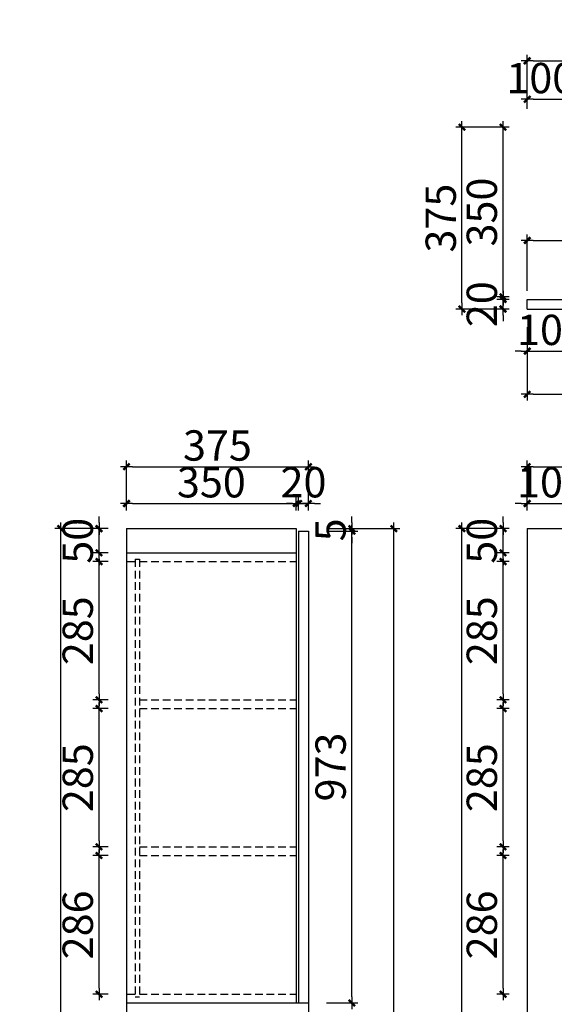
# Model space of a CAD drawing. Units: millimetres. Extents: x -267947 to -262439, y -489133 to -485443.
# Drawn here: x -267947 to -266845, y -487473 to -485443 of the extents above; entities that cross this region are included whole.
import ezdxf

# ---------------------------------------------------------------- set-up
doc = ezdxf.new("R2010")
doc.units = ezdxf.units.MM
doc.header["$LTSCALE"] = 1000
doc.linetypes.add('HIDDEN2', pattern=[4.7625, 3.175, -1.5875])
doc.layers.add('YQ_DIM', color=242, linetype='Continuous')
doc.styles.add('宋体', font='txt', dxfattribs={"width": 0.8})
doc.dimstyles.new('yq25', dxfattribs={"dimscale": 25, "dimtxt": 2.5, "dimasz": 0.5, "dimexe": 0.5, "dimexo": 1.5, "dimgap": 0.5, "dimtad": 1, "dimdec": 0, "dimdsep": 46, "dimtxsty": '宋体', "dimblk": 'YQTICK', "dimcen": 0, "dimclrd": 256, "dimclre": 256, "dimclrt": 7, "dimadec": 1, "dimazin": 2, "dimtfac": 1, "dimtdec": 0, "dimtix": 1, "dimtmove": 2, "dimatfit": 2, "dimfxl": 1, "dimtolj": 1, "dimtzin": 0, "dimarcsym": 0})

# ---------------------------------------------------------------- blocks, each defined once
blk = doc.blocks.new('YQTICK')
blk.add_line((-1, 0), (1, 0))
at = {"const_width": 0.4}
blk.add_lwpolyline([(0.53, 0.53), (-0.53, -0.53)], dxfattribs=at)
blk = doc.blocks.new('*D2')
at = {"layer": 'Defpoints', "color": 0, "transparency": 16777216}
for p in [(-266900.6, -486039.9), (-266800.6, -486039.9), (-266800.6, -486126.6)]:
    blk.add_point(p, dxfattribs=at)
at = {"layer": 'YQ_DIM', "lineweight": -2, "transparency": 16777216}
for p, q in [((-266900.6, -486077.4), (-266900.6, -486139.1)), ((-266800.6, -486077.4), (-266800.6, -486139.1)), ((-266913.1, -486126.6), (-266925.6, -486126.6)), ((-266900.6, -486126.6), (-266800.6, -486126.6)), ((-266788.1, -486126.6), (-266775.6, -486126.6))]:
    blk.add_line(p, q, dxfattribs=at)
at = {"layer": 'YQ_DIM', "lineweight": -2, "transparency": 16777216, "xscale": 12.5, "yscale": 12.5, "zscale": 12.5}
blk.add_blockref('YQTICK', (-266900.6, -486126.6), dxfattribs=at)
at = {"layer": 'YQ_DIM', "lineweight": -2, "transparency": 16777216, "xscale": 12.5, "yscale": 12.5, "zscale": 12.5, "rotation": 180}
blk.add_blockref('YQTICK', (-266800.6, -486126.6), dxfattribs=at)
at = {"layer": 'YQ_DIM', "color": 7, "transparency": 16777216, "insert": (-266850.6, -486082.8), "char_height": 62.5, "attachment_point": 5, "style": '宋体'}
blk.add_mtext('\\A1;100', dxfattribs=at)
blk = doc.blocks.new('*D8')
at = {"layer": 'Defpoints', "color": 0, "transparency": 16777216}
for p in [(-266900.6, -486039.9), (-264980.6, -486039.9), (-264980.6, -486215.7)]:
    blk.add_point(p, dxfattribs=at)
at = {"layer": 'YQ_DIM', "lineweight": -2, "transparency": 16777216}
for p, q in [((-266900.6, -486077.4), (-266900.6, -486228.2)), ((-264980.6, -486077.4), (-264980.6, -486228.2)), ((-266888.1, -486215.7), (-264993.1, -486215.7))]:
    blk.add_line(p, q, dxfattribs=at)
at = {"layer": 'YQ_DIM', "lineweight": -2, "transparency": 16777216, "xscale": 12.5, "yscale": 12.5, "zscale": 12.5, "rotation": 180}
blk.add_blockref('YQTICK', (-266900.6, -486215.7), dxfattribs=at)
at = {"layer": 'YQ_DIM', "lineweight": -2, "transparency": 16777216, "xscale": 12.5, "yscale": 12.5, "zscale": 12.5}
blk.add_blockref('YQTICK', (-264980.6, -486215.7), dxfattribs=at)
at = {"layer": 'YQ_DIM', "color": 7, "transparency": 16777216, "insert": (-265940.6, -486171.9), "char_height": 62.5, "attachment_point": 5, "style": '宋体'}
blk.add_mtext('\\A1;1920', dxfattribs=at)
blk = doc.blocks.new('*D9')
at = {"layer": 'Defpoints', "color": 0, "transparency": 16777216}
for p in [(-266800.6, -485607.4), (-266900.6, -485664.9), (-266800.6, -485664.9)]:
    blk.add_point(p, dxfattribs=at)
at = {"layer": 'YQ_DIM', "lineweight": -2, "transparency": 16777216}
for p, q in [((-266900.6, -485627.4), (-266900.6, -485594.9)), ((-266800.6, -485627.4), (-266800.6, -485594.9)), ((-266888.1, -485607.4), (-266813.1, -485607.4))]:
    blk.add_line(p, q, dxfattribs=at)
at = {"layer": 'YQ_DIM', "lineweight": -2, "transparency": 16777216, "xscale": 12.5, "yscale": 12.5, "zscale": 12.5, "rotation": 180}
blk.add_blockref('YQTICK', (-266900.6, -485607.4), dxfattribs=at)
at = {"layer": 'YQ_DIM', "lineweight": -2, "transparency": 16777216, "xscale": 12.5, "yscale": 12.5, "zscale": 12.5}
blk.add_blockref('YQTICK', (-266800.6, -485607.4), dxfattribs=at)
at = {"layer": 'YQ_DIM', "color": 7, "transparency": 16777216, "insert": (-266872.6, -485563.7), "char_height": 62.5, "attachment_point": 5, "style": '宋体'}
blk.add_mtext('\\A1;100', dxfattribs=at)
blk = doc.blocks.new('*D14')
at = {"layer": 'Defpoints', "color": 0, "transparency": 16777216}
for p in [(-264980.6, -485528.1), (-266900.6, -485664.9), (-264980.6, -485664.9)]:
    blk.add_point(p, dxfattribs=at)
at = {"layer": 'YQ_DIM', "lineweight": -2, "transparency": 16777216}
for p, q in [((-266900.6, -485627.4), (-266900.6, -485515.6)), ((-264980.6, -485627.4), (-264980.6, -485515.6)), ((-266888.1, -485528.1), (-264993.1, -485528.1))]:
    blk.add_line(p, q, dxfattribs=at)
at = {"layer": 'YQ_DIM', "lineweight": -2, "transparency": 16777216, "xscale": 12.5, "yscale": 12.5, "zscale": 12.5, "rotation": 180}
blk.add_blockref('YQTICK', (-266900.6, -485528.1), dxfattribs=at)
at = {"layer": 'YQ_DIM', "lineweight": -2, "transparency": 16777216, "xscale": 12.5, "yscale": 12.5, "zscale": 12.5}
blk.add_blockref('YQTICK', (-264980.6, -485528.1), dxfattribs=at)
at = {"layer": 'YQ_DIM', "color": 7, "transparency": 16777216, "insert": (-265940.6, -485484.3), "char_height": 62.5, "attachment_point": 5, "style": '宋体'}
blk.add_mtext('\\A1;1920', dxfattribs=at)
blk = doc.blocks.new('*D15')
at = {"layer": 'Defpoints', "color": 0, "transparency": 16777216}
for p in [(-266950.5, -486019.9), (-266900.6, -486019.9), (-266900.6, -486039.9)]:
    blk.add_point(p, dxfattribs=at)
at = {"layer": 'YQ_DIM', "lineweight": -2, "transparency": 16777216}
for p, q in [((-266950.5, -486007.4), (-266950.5, -485994.9)), ((-266938.1, -486019.9), (-266963, -486019.9)), ((-266950.5, -486039.9), (-266950.5, -486019.9)), ((-266938.1, -486039.9), (-266963, -486039.9)), ((-266950.5, -486052.4), (-266950.5, -486064.9))]:
    blk.add_line(p, q, dxfattribs=at)
at = {"layer": 'YQ_DIM', "lineweight": -2, "transparency": 16777216, "xscale": 12.5, "yscale": 12.5, "zscale": 12.5}
for p, rotation in [((-266950.5, -486019.9), 270), ((-266950.5, -486039.9), 90)]:
    blk.add_blockref('YQTICK', p, dxfattribs=dict(at, rotation=rotation))
at = {"layer": 'YQ_DIM', "color": 7, "transparency": 16777216, "insert": (-266994.2, -486029.9), "char_height": 62.5, "attachment_point": 5, "rotation": 90, "style": '宋体'}
blk.add_mtext('\\A1;20', dxfattribs=at)
blk = doc.blocks.new('*D16')
at = {"layer": 'Defpoints', "color": 0, "transparency": 16777216}
for p in [(-266950.5, -485664.9), (-266900.6, -485664.9), (-266900.6, -486014.9)]:
    blk.add_point(p, dxfattribs=at)
at = {"layer": 'YQ_DIM', "lineweight": -2, "transparency": 16777216}
for p, q in [((-266938.1, -485664.9), (-266963, -485664.9)), ((-266950.5, -486002.4), (-266950.5, -485677.4)), ((-266938.1, -486014.9), (-266963, -486014.9))]:
    blk.add_line(p, q, dxfattribs=at)
at = {"layer": 'YQ_DIM', "lineweight": -2, "transparency": 16777216, "xscale": 12.5, "yscale": 12.5, "zscale": 12.5}
for p, rotation in [((-266950.5, -485664.9), 90), ((-266950.5, -486014.9), 270)]:
    blk.add_blockref('YQTICK', p, dxfattribs=dict(at, rotation=rotation))
at = {"layer": 'YQ_DIM', "color": 7, "transparency": 16777216, "insert": (-266994.2, -485839.9), "char_height": 62.5, "attachment_point": 5, "rotation": 90, "style": '宋体'}
blk.add_mtext('\\A1;350', dxfattribs=at)
blk = doc.blocks.new('*D17')
at = {"layer": 'Defpoints', "color": 0, "transparency": 16777216}
for p in [(-267035.2, -485664.9), (-266900.6, -485664.9), (-266900.6, -486039.9)]:
    blk.add_point(p, dxfattribs=at)
at = {"layer": 'YQ_DIM', "lineweight": -2, "transparency": 16777216}
for p, q in [((-266938.1, -485664.9), (-267047.7, -485664.9)), ((-267035.2, -486027.4), (-267035.2, -485677.4)), ((-266938.1, -486039.9), (-267047.7, -486039.9))]:
    blk.add_line(p, q, dxfattribs=at)
at = {"layer": 'YQ_DIM', "lineweight": -2, "transparency": 16777216, "xscale": 12.5, "yscale": 12.5, "zscale": 12.5}
for p, rotation in [((-267035.2, -485664.9), 90), ((-267035.2, -486039.9), 270)]:
    blk.add_blockref('YQTICK', p, dxfattribs=dict(at, rotation=rotation))
at = {"layer": 'YQ_DIM', "color": 7, "transparency": 16777216, "insert": (-267078.9, -485852.4), "char_height": 62.5, "attachment_point": 5, "rotation": 90, "style": '宋体'}
blk.add_mtext('\\A1;375', dxfattribs=at)
blk = doc.blocks.new('*D29')
at = {"layer": 'Defpoints', "color": 0, "transparency": 16777216}
for p in [(-266800.6, -486440.7), (-266900.6, -486492.6), (-266800.6, -486492.6)]:
    blk.add_point(p, dxfattribs=at)
at = {"layer": 'YQ_DIM', "lineweight": -2, "transparency": 16777216}
for p, q in [((-266900.6, -486455.1), (-266900.6, -486428.2)), ((-266800.6, -486455.1), (-266800.6, -486428.2)), ((-266913.1, -486440.7), (-266925.6, -486440.7)), ((-266900.6, -486440.7), (-266800.6, -486440.7)), ((-266788.1, -486440.7), (-266775.6, -486440.7))]:
    blk.add_line(p, q, dxfattribs=at)
at = {"layer": 'YQ_DIM', "lineweight": -2, "transparency": 16777216, "xscale": 12.5, "yscale": 12.5, "zscale": 12.5}
blk.add_blockref('YQTICK', (-266900.6, -486440.7), dxfattribs=at)
at = {"layer": 'YQ_DIM', "lineweight": -2, "transparency": 16777216, "xscale": 12.5, "yscale": 12.5, "zscale": 12.5, "rotation": 180}
blk.add_blockref('YQTICK', (-266800.6, -486440.7), dxfattribs=at)
at = {"layer": 'YQ_DIM', "color": 7, "transparency": 16777216, "insert": (-266850.6, -486397), "char_height": 62.5, "attachment_point": 5, "style": '宋体'}
blk.add_mtext('\\A1;100', dxfattribs=at)
blk = doc.blocks.new('*D34')
at = {"layer": 'Defpoints', "color": 0, "transparency": 16777216}
for p in [(-264980.6, -486364.9), (-266900.6, -486492.6), (-264980.6, -486492.6)]:
    blk.add_point(p, dxfattribs=at)
at = {"layer": 'YQ_DIM', "lineweight": -2, "transparency": 16777216}
for p, q in [((-266900.6, -486455.1), (-266900.6, -486352.4)), ((-266888.1, -486364.9), (-264993.1, -486364.9)), ((-264980.6, -486455.1), (-264980.6, -486352.4))]:
    blk.add_line(p, q, dxfattribs=at)
at = {"layer": 'YQ_DIM', "lineweight": -2, "transparency": 16777216, "xscale": 12.5, "yscale": 12.5, "zscale": 12.5, "rotation": 180}
blk.add_blockref('YQTICK', (-266900.6, -486364.9), dxfattribs=at)
at = {"layer": 'YQ_DIM', "lineweight": -2, "transparency": 16777216, "xscale": 12.5, "yscale": 12.5, "zscale": 12.5}
blk.add_blockref('YQTICK', (-264980.6, -486364.9), dxfattribs=at)
at = {"layer": 'YQ_DIM', "color": 7, "transparency": 16777216, "insert": (-265940.6, -486321.2), "char_height": 62.5, "attachment_point": 5, "style": '宋体'}
blk.add_mtext('\\A1;1920', dxfattribs=at)
blk = doc.blocks.new('*D40')
at = {"layer": 'Defpoints', "color": 0, "transparency": 16777216}
for p in [(-266950.5, -487166.6), (-266900.6, -487166.6), (-266900.6, -487452.6)]:
    blk.add_point(p, dxfattribs=at)
at = {"layer": 'YQ_DIM', "lineweight": -2, "transparency": 16777216}
for p, q in [((-266938.1, -487166.6), (-266963, -487166.6)), ((-266950.5, -487440.1), (-266950.5, -487179.1)), ((-266938.1, -487452.6), (-266963, -487452.6))]:
    blk.add_line(p, q, dxfattribs=at)
at = {"layer": 'YQ_DIM', "lineweight": -2, "transparency": 16777216, "xscale": 12.5, "yscale": 12.5, "zscale": 12.5}
for p, rotation in [((-266950.5, -487166.6), 90), ((-266950.5, -487452.6), 270)]:
    blk.add_blockref('YQTICK', p, dxfattribs=dict(at, rotation=rotation))
at = {"layer": 'YQ_DIM', "color": 7, "transparency": 16777216, "insert": (-266994.2, -487309.6), "char_height": 62.5, "attachment_point": 5, "rotation": 90, "style": '宋体'}
blk.add_mtext('\\A1;286', dxfattribs=at)
blk = doc.blocks.new('*D41')
at = {"layer": 'Defpoints', "color": 0, "transparency": 16777216}
for p in [(-266950.5, -486863.6), (-266900.6, -486863.6), (-266900.6, -487148.6)]:
    blk.add_point(p, dxfattribs=at)
at = {"layer": 'YQ_DIM', "lineweight": -2, "transparency": 16777216}
for p, q in [((-266938.1, -486863.6), (-266963, -486863.6)), ((-266950.5, -487136.1), (-266950.5, -486876.1)), ((-266938.1, -487148.6), (-266963, -487148.6))]:
    blk.add_line(p, q, dxfattribs=at)
at = {"layer": 'YQ_DIM', "lineweight": -2, "transparency": 16777216, "xscale": 12.5, "yscale": 12.5, "zscale": 12.5}
for p, rotation in [((-266950.5, -486863.6), 90), ((-266950.5, -487148.6), 270)]:
    blk.add_blockref('YQTICK', p, dxfattribs=dict(at, rotation=rotation))
at = {"layer": 'YQ_DIM', "color": 7, "transparency": 16777216, "insert": (-266994.2, -487006.1), "char_height": 62.5, "attachment_point": 5, "rotation": 90, "style": '宋体'}
blk.add_mtext('\\A1;285', dxfattribs=at)
blk = doc.blocks.new('*D42')
at = {"layer": 'Defpoints', "color": 0, "transparency": 16777216}
for p in [(-266950.5, -486560.6), (-266900.6, -486560.6), (-266900.6, -486845.6)]:
    blk.add_point(p, dxfattribs=at)
at = {"layer": 'YQ_DIM', "lineweight": -2, "transparency": 16777216}
for p, q in [((-266938.1, -486560.6), (-266963, -486560.6)), ((-266950.5, -486833.1), (-266950.5, -486573.1)), ((-266938.1, -486845.6), (-266963, -486845.6))]:
    blk.add_line(p, q, dxfattribs=at)
at = {"layer": 'YQ_DIM', "lineweight": -2, "transparency": 16777216, "xscale": 12.5, "yscale": 12.5, "zscale": 12.5}
for p, rotation in [((-266950.5, -486560.6), 90), ((-266950.5, -486845.6), 270)]:
    blk.add_blockref('YQTICK', p, dxfattribs=dict(at, rotation=rotation))
at = {"layer": 'YQ_DIM', "color": 7, "transparency": 16777216, "insert": (-266994.2, -486703.1), "char_height": 62.5, "attachment_point": 5, "rotation": 90, "style": '宋体'}
blk.add_mtext('\\A1;285', dxfattribs=at)
blk = doc.blocks.new('*D43')
at = {"layer": 'Defpoints', "color": 0, "transparency": 16777216}
for p in [(-266950.5, -486492.6), (-266900.6, -486492.6), (-266900.6, -486542.6)]:
    blk.add_point(p, dxfattribs=at)
at = {"layer": 'YQ_DIM', "lineweight": -2, "transparency": 16777216}
for p, q in [((-266950.5, -486480.1), (-266950.5, -486467.6)), ((-266938.1, -486492.6), (-266963, -486492.6)), ((-266950.5, -486542.6), (-266950.5, -486492.6)), ((-266938.1, -486542.6), (-266963, -486542.6)), ((-266950.5, -486555.1), (-266950.5, -486567.6))]:
    blk.add_line(p, q, dxfattribs=at)
at = {"layer": 'YQ_DIM', "lineweight": -2, "transparency": 16777216, "xscale": 12.5, "yscale": 12.5, "zscale": 12.5}
for p, rotation in [((-266950.5, -486492.6), 270), ((-266950.5, -486542.6), 90)]:
    blk.add_blockref('YQTICK', p, dxfattribs=dict(at, rotation=rotation))
at = {"layer": 'YQ_DIM', "color": 7, "transparency": 16777216, "insert": (-266994.2, -486517.6), "char_height": 62.5, "attachment_point": 5, "rotation": 90, "style": '宋体'}
blk.add_mtext('\\A1;50', dxfattribs=at)
blk = doc.blocks.new('*D44')
at = {"layer": 'Defpoints', "color": 0, "transparency": 16777216}
for p in [(-267035.2, -486492.6), (-266900.6, -486492.6), (-266900.6, -488947.6)]:
    blk.add_point(p, dxfattribs=at)
at = {"layer": 'YQ_DIM', "lineweight": -2, "transparency": 16777216}
for p, q in [((-266938.1, -486492.6), (-267047.7, -486492.6)), ((-267035.2, -488935.1), (-267035.2, -486505.1)), ((-266938.1, -488947.6), (-267047.7, -488947.6))]:
    blk.add_line(p, q, dxfattribs=at)
at = {"layer": 'YQ_DIM', "lineweight": -2, "transparency": 16777216, "xscale": 12.5, "yscale": 12.5, "zscale": 12.5}
for p, rotation in [((-267035.2, -486492.6), 90), ((-267035.2, -488947.6), 270)]:
    blk.add_blockref('YQTICK', p, dxfattribs=dict(at, rotation=rotation))
at = {"layer": 'YQ_DIM', "color": 7, "transparency": 16777216, "insert": (-267078.9, -487720.1), "char_height": 62.5, "attachment_point": 5, "rotation": 90, "style": '宋体'}
blk.add_mtext('\\A1;2455', dxfattribs=at)
blk = doc.blocks.new('*D59')
at = {"layer": 'Defpoints', "color": 0, "transparency": 16777216}
for p in [(-267783.6, -487166.6), (-267726.9, -487166.6), (-267726.9, -487452.6)]:
    blk.add_point(p, dxfattribs=at)
at = {"layer": 'YQ_DIM', "lineweight": -2, "transparency": 16777216}
for p, q in [((-267764.4, -487166.6), (-267796.1, -487166.6)), ((-267783.6, -487440.1), (-267783.6, -487179.1)), ((-267764.4, -487452.6), (-267796.1, -487452.6))]:
    blk.add_line(p, q, dxfattribs=at)
at = {"layer": 'YQ_DIM', "lineweight": -2, "transparency": 16777216, "xscale": 12.5, "yscale": 12.5, "zscale": 12.5}
for p, rotation in [((-267783.6, -487166.6), 90), ((-267783.6, -487452.6), 270)]:
    blk.add_blockref('YQTICK', p, dxfattribs=dict(at, rotation=rotation))
at = {"layer": 'YQ_DIM', "color": 7, "transparency": 16777216, "insert": (-267827.4, -487309.6), "char_height": 62.5, "attachment_point": 5, "rotation": 90, "style": '宋体'}
blk.add_mtext('\\A1;286', dxfattribs=at)
blk = doc.blocks.new('*D60')
at = {"layer": 'Defpoints', "color": 0, "transparency": 16777216}
for p in [(-267783.6, -486863.6), (-267726.9, -486863.6), (-267726.9, -487148.6)]:
    blk.add_point(p, dxfattribs=at)
at = {"layer": 'YQ_DIM', "lineweight": -2, "transparency": 16777216}
for p, q in [((-267764.4, -486863.6), (-267796.1, -486863.6)), ((-267783.6, -487136.1), (-267783.6, -486876.1)), ((-267764.4, -487148.6), (-267796.1, -487148.6))]:
    blk.add_line(p, q, dxfattribs=at)
at = {"layer": 'YQ_DIM', "lineweight": -2, "transparency": 16777216, "xscale": 12.5, "yscale": 12.5, "zscale": 12.5}
for p, rotation in [((-267783.6, -486863.6), 90), ((-267783.6, -487148.6), 270)]:
    blk.add_blockref('YQTICK', p, dxfattribs=dict(at, rotation=rotation))
at = {"layer": 'YQ_DIM', "color": 7, "transparency": 16777216, "insert": (-267827.4, -487006.1), "char_height": 62.5, "attachment_point": 5, "rotation": 90, "style": '宋体'}
blk.add_mtext('\\A1;285', dxfattribs=at)
blk = doc.blocks.new('*D61')
at = {"layer": 'Defpoints', "color": 0, "transparency": 16777216}
for p in [(-267783.6, -486560.6), (-267726.9, -486560.6), (-267726.9, -486845.6)]:
    blk.add_point(p, dxfattribs=at)
at = {"layer": 'YQ_DIM', "lineweight": -2, "transparency": 16777216}
for p, q in [((-267764.4, -486560.6), (-267796.1, -486560.6)), ((-267783.6, -486833.1), (-267783.6, -486573.1)), ((-267764.4, -486845.6), (-267796.1, -486845.6))]:
    blk.add_line(p, q, dxfattribs=at)
at = {"layer": 'YQ_DIM', "lineweight": -2, "transparency": 16777216, "xscale": 12.5, "yscale": 12.5, "zscale": 12.5}
for p, rotation in [((-267783.6, -486560.6), 90), ((-267783.6, -486845.6), 270)]:
    blk.add_blockref('YQTICK', p, dxfattribs=dict(at, rotation=rotation))
at = {"layer": 'YQ_DIM', "color": 7, "transparency": 16777216, "insert": (-267827.4, -486703.1), "char_height": 62.5, "attachment_point": 5, "rotation": 90, "style": '宋体'}
blk.add_mtext('\\A1;285', dxfattribs=at)
blk = doc.blocks.new('*D62')
at = {"layer": 'Defpoints', "color": 0, "transparency": 16777216}
for p in [(-267783.6, -486492.6), (-267726.9, -486492.6), (-267726.9, -486542.6)]:
    blk.add_point(p, dxfattribs=at)
at = {"layer": 'YQ_DIM', "lineweight": -2, "transparency": 16777216}
for p, q in [((-267783.6, -486480.1), (-267783.6, -486467.6)), ((-267764.4, -486492.6), (-267796.1, -486492.6)), ((-267783.6, -486542.6), (-267783.6, -486492.6)), ((-267764.4, -486542.6), (-267796.1, -486542.6)), ((-267783.6, -486555.1), (-267783.6, -486567.6))]:
    blk.add_line(p, q, dxfattribs=at)
at = {"layer": 'YQ_DIM', "lineweight": -2, "transparency": 16777216, "xscale": 12.5, "yscale": 12.5, "zscale": 12.5}
for p, rotation in [((-267783.6, -486492.6), 270), ((-267783.6, -486542.6), 90)]:
    blk.add_blockref('YQTICK', p, dxfattribs=dict(at, rotation=rotation))
at = {"layer": 'YQ_DIM', "color": 7, "transparency": 16777216, "insert": (-267827.4, -486517.6), "char_height": 62.5, "attachment_point": 5, "rotation": 90, "style": '宋体'}
blk.add_mtext('\\A1;50', dxfattribs=at)
blk = doc.blocks.new('*D63')
at = {"layer": 'Defpoints', "color": 0, "transparency": 16777216}
for p in [(-267862.4, -486492.6), (-267726.9, -486492.6), (-267726.9, -488947.6)]:
    blk.add_point(p, dxfattribs=at)
at = {"layer": 'YQ_DIM', "lineweight": -2, "transparency": 16777216}
for p, q in [((-267764.4, -486492.6), (-267874.9, -486492.6)), ((-267862.4, -488935.1), (-267862.4, -486505.1)), ((-267764.4, -488947.6), (-267874.9, -488947.6))]:
    blk.add_line(p, q, dxfattribs=at)
at = {"layer": 'YQ_DIM', "lineweight": -2, "transparency": 16777216, "xscale": 12.5, "yscale": 12.5, "zscale": 12.5}
for p, rotation in [((-267862.4, -486492.6), 90), ((-267862.4, -488947.6), 270)]:
    blk.add_blockref('YQTICK', p, dxfattribs=dict(at, rotation=rotation))
at = {"layer": 'YQ_DIM', "color": 7, "transparency": 16777216, "insert": (-267906.1, -487720.1), "char_height": 62.5, "attachment_point": 5, "rotation": 90, "style": '宋体'}
blk.add_mtext('\\A1;2455', dxfattribs=at)
blk = doc.blocks.new('*D69')
at = {"layer": 'Defpoints', "color": 0, "transparency": 16777216}
for p in [(-267351.9, -486497.6), (-267262.2, -486497.6), (-267351.9, -487470.6)]:
    blk.add_point(p, dxfattribs=at)
at = {"layer": 'YQ_DIM', "lineweight": -2, "transparency": 16777216}
for p, q in [((-267314.4, -486497.6), (-267249.7, -486497.6)), ((-267262.2, -487458.1), (-267262.2, -486510.1)), ((-267314.4, -487470.6), (-267249.7, -487470.6))]:
    blk.add_line(p, q, dxfattribs=at)
at = {"layer": 'YQ_DIM', "lineweight": -2, "transparency": 16777216, "xscale": 12.5, "yscale": 12.5, "zscale": 12.5}
for p, rotation in [((-267262.2, -486497.6), 90), ((-267262.2, -487470.6), 270)]:
    blk.add_blockref('YQTICK', p, dxfattribs=dict(at, rotation=rotation))
at = {"layer": 'YQ_DIM', "color": 7, "transparency": 16777216, "insert": (-267306, -486984.1), "char_height": 62.5, "attachment_point": 5, "rotation": 90, "style": '宋体'}
blk.add_mtext('\\A1;973', dxfattribs=at)
blk = doc.blocks.new('*D70')
at = {"layer": 'Defpoints', "color": 0, "transparency": 16777216}
for p in [(-267351.9, -486492.6), (-267262.2, -486492.6), (-267351.9, -486497.6)]:
    blk.add_point(p, dxfattribs=at)
at = {"layer": 'YQ_DIM', "lineweight": -2, "transparency": 16777216}
for p, q in [((-267262.2, -486480.1), (-267262.2, -486467.6)), ((-267314.4, -486492.6), (-267249.7, -486492.6)), ((-267262.2, -486497.6), (-267262.2, -486492.6)), ((-267314.4, -486497.6), (-267249.7, -486497.6)), ((-267262.2, -486510.1), (-267262.2, -486522.6))]:
    blk.add_line(p, q, dxfattribs=at)
at = {"layer": 'YQ_DIM', "lineweight": -2, "transparency": 16777216, "xscale": 12.5, "yscale": 12.5, "zscale": 12.5}
for p, rotation in [((-267262.2, -486492.6), 270), ((-267262.2, -486497.6), 90)]:
    blk.add_blockref('YQTICK', p, dxfattribs=dict(at, rotation=rotation))
at = {"layer": 'YQ_DIM', "color": 7, "transparency": 16777216, "insert": (-267306, -486495.1), "char_height": 62.5, "attachment_point": 5, "rotation": 90, "style": '宋体'}
blk.add_mtext('\\A1;5', dxfattribs=at)
blk = doc.blocks.new('*D71')
at = {"layer": 'Defpoints', "color": 0, "transparency": 16777216}
for p in [(-267351.9, -486492.6), (-267175.5, -486492.6), (-267351.9, -488947.6)]:
    blk.add_point(p, dxfattribs=at)
at = {"layer": 'YQ_DIM', "lineweight": -2, "transparency": 16777216}
for p, q in [((-267314.4, -486492.6), (-267163, -486492.6)), ((-267175.5, -488935.1), (-267175.5, -486505.1)), ((-267314.4, -488947.6), (-267163, -488947.6))]:
    blk.add_line(p, q, dxfattribs=at)
at = {"layer": 'YQ_DIM', "lineweight": -2, "transparency": 16777216, "xscale": 12.5, "yscale": 12.5, "zscale": 12.5}
for p, rotation in [((-267175.5, -486492.6), 90), ((-267175.5, -488947.6), 270)]:
    blk.add_blockref('YQTICK', p, dxfattribs=dict(at, rotation=rotation))
at = {"layer": 'YQ_DIM', "color": 7, "transparency": 16777216, "insert": (-267219.3, -487720.1), "char_height": 62.5, "attachment_point": 5, "rotation": 90, "style": '宋体'}
blk.add_mtext('\\A1;2455', dxfattribs=at)
blk = doc.blocks.new('*D74')
at = {"layer": 'Defpoints', "color": 0, "transparency": 16777216}
for p in [(-267376.9, -486440.7), (-267726.9, -486492.6), (-267376.9, -486492.6)]:
    blk.add_point(p, dxfattribs=at)
at = {"layer": 'YQ_DIM', "lineweight": -2, "transparency": 16777216}
for p, q in [((-267726.9, -486455.1), (-267726.9, -486428.2)), ((-267376.9, -486455.1), (-267376.9, -486428.2)), ((-267714.4, -486440.7), (-267389.4, -486440.7))]:
    blk.add_line(p, q, dxfattribs=at)
at = {"layer": 'YQ_DIM', "lineweight": -2, "transparency": 16777216, "xscale": 12.5, "yscale": 12.5, "zscale": 12.5, "rotation": 180}
blk.add_blockref('YQTICK', (-267726.9, -486440.7), dxfattribs=at)
at = {"layer": 'YQ_DIM', "lineweight": -2, "transparency": 16777216, "xscale": 12.5, "yscale": 12.5, "zscale": 12.5}
blk.add_blockref('YQTICK', (-267376.9, -486440.7), dxfattribs=at)
at = {"layer": 'YQ_DIM', "color": 7, "transparency": 16777216, "insert": (-267551.9, -486397), "char_height": 62.5, "attachment_point": 5, "style": '宋体'}
blk.add_mtext('\\A1;350', dxfattribs=at)
blk = doc.blocks.new('*D75')
at = {"layer": 'Defpoints', "color": 0, "transparency": 16777216}
for p in [(-267351.9, -486440.7), (-267371.9, -486492.6), (-267351.9, -486492.6)]:
    blk.add_point(p, dxfattribs=at)
at = {"layer": 'YQ_DIM', "lineweight": -2, "transparency": 16777216}
for p, q in [((-267371.9, -486455.1), (-267371.9, -486428.2)), ((-267351.9, -486455.1), (-267351.9, -486428.2)), ((-267384.4, -486440.7), (-267396.9, -486440.7)), ((-267371.9, -486440.7), (-267351.9, -486440.7)), ((-267339.4, -486440.7), (-267326.9, -486440.7))]:
    blk.add_line(p, q, dxfattribs=at)
at = {"layer": 'YQ_DIM', "lineweight": -2, "transparency": 16777216, "xscale": 12.5, "yscale": 12.5, "zscale": 12.5}
blk.add_blockref('YQTICK', (-267371.9, -486440.7), dxfattribs=at)
at = {"layer": 'YQ_DIM', "lineweight": -2, "transparency": 16777216, "xscale": 12.5, "yscale": 12.5, "zscale": 12.5, "rotation": 180}
blk.add_blockref('YQTICK', (-267351.9, -486440.7), dxfattribs=at)
at = {"layer": 'YQ_DIM', "color": 7, "transparency": 16777216, "insert": (-267361.9, -486397), "char_height": 62.5, "attachment_point": 5, "style": '宋体'}
blk.add_mtext('\\A1;20', dxfattribs=at)
blk = doc.blocks.new('*D76')
at = {"layer": 'Defpoints', "color": 0, "transparency": 16777216}
for p in [(-267351.9, -486364.9), (-267726.9, -486492.6), (-267351.9, -486492.6)]:
    blk.add_point(p, dxfattribs=at)
at = {"layer": 'YQ_DIM', "lineweight": -2, "transparency": 16777216}
for p, q in [((-267726.9, -486455.1), (-267726.9, -486352.4)), ((-267714.4, -486364.9), (-267364.4, -486364.9)), ((-267351.9, -486455.1), (-267351.9, -486352.4))]:
    blk.add_line(p, q, dxfattribs=at)
at = {"layer": 'YQ_DIM', "lineweight": -2, "transparency": 16777216, "xscale": 12.5, "yscale": 12.5, "zscale": 12.5, "rotation": 180}
blk.add_blockref('YQTICK', (-267726.9, -486364.9), dxfattribs=at)
at = {"layer": 'YQ_DIM', "lineweight": -2, "transparency": 16777216, "xscale": 12.5, "yscale": 12.5, "zscale": 12.5}
blk.add_blockref('YQTICK', (-267351.9, -486364.9), dxfattribs=at)
at = {"layer": 'YQ_DIM', "color": 7, "transparency": 16777216, "insert": (-267539.4, -486321.2), "char_height": 62.5, "attachment_point": 5, "style": '宋体'}
blk.add_mtext('\\A1;375', dxfattribs=at)
blk = doc.blocks.new('*D105')
at = {"lineweight": -2, "transparency": 16777216}
for p, q in [((-266900.6, -486002.4), (-266900.6, -485885.9)), ((-266888.1, -485898.4), (-264993.1, -485898.4)), ((-264980.6, -486002.4), (-264980.6, -485885.9))]:
    blk.add_line(p, q, dxfattribs=at)
at = {"layer": 'Defpoints', "color": 0, "transparency": 16777216}
for p in [(-264980.6, -485898.4), (-266900.6, -486039.9), (-264980.6, -486039.9)]:
    blk.add_point(p, dxfattribs=at)
at = {"lineweight": -2, "transparency": 16777216, "xscale": 12.5, "yscale": 12.5, "zscale": 12.5, "rotation": 180}
blk.add_blockref('YQTICK', (-266900.6, -485898.4), dxfattribs=at)
at = {"lineweight": -2, "transparency": 16777216, "xscale": 12.5, "yscale": 12.5, "zscale": 12.5}
blk.add_blockref('YQTICK', (-264980.6, -485898.4), dxfattribs=at)
at = {"color": 7, "transparency": 16777216, "insert": (-265940.6, -485854.6), "char_height": 62.5, "attachment_point": 5, "style": '宋体'}
blk.add_mtext('\\A1;1920', dxfattribs=at)

msp = doc.modelspace()

# ---------------------------------------------------------------- linework, layer by layer
for p, q in [((-266900.6, -486039.9), (-266900.6, -486019.9)), ((-266900.6, -486019.9), (-265000.6, -486019.9)), ((-266900.6, -486039.9), (-264980.6, -486039.9)), ((-267726.9, -486492.6), (-267376.9, -486492.6)), ((-267726.9, -486492.6), (-267726.9, -488096.6)), ((-267376.9, -486492.6), (-267376.9, -487470.6)), ((-266900.6, -486492.6), (-264980.6, -486492.6)), ((-266900.6, -486492.6), (-266900.6, -488096.6)), ((-267371.9, -486497.6), (-267351.9, -486497.6)), ((-267371.9, -486497.6), (-267371.9, -487470.6)), ((-267351.9, -486497.6), (-267351.9, -488096.6)), ((-267726.9, -486542.6), (-267376.9, -486542.6)), ((-267726.9, -486560.6), (-267708.9, -486560.6)), ((-267708.9, -486555.6), (-267699.9, -486555.6)), ((-267726.9, -487452.6), (-267708.9, -487452.6)), ((-267708.9, -487457.6), (-267699.9, -487457.6)), ((-267726.9, -487470.6), (-267351.9, -487470.6))]:
    msp.add_line(p, q)
at = {"linetype": 'HIDDEN2', "ltscale": 0.005}
for p, q in [((-267708.9, -486555.6), (-267708.9, -487457.6)), ((-267699.9, -486555.6), (-267699.9, -487457.6)), ((-267699.9, -486560.6), (-267376.9, -486560.6)), ((-267699.9, -486845.6), (-267376.9, -486845.6)), ((-267699.9, -486863.6), (-267376.9, -486863.6)), ((-267699.9, -487148.6), (-267376.9, -487148.6)), ((-267699.9, -487166.6), (-267376.9, -487166.6)), ((-267699.9, -487452.6), (-267376.9, -487452.6))]:
    msp.add_line(p, q, dxfattribs=at)

# ---------------------------------------------------------------- dimensions: what is measured, and where the dimension line sits
dim = msp.add_aligned_dim(p1=(-266900.6, -486039.9), p2=(-264980.6, -486039.9), distance=141.5, dimstyle='yq25')
dim.commit()
dim.dimension.update_dxf_attribs({"geometry": '*D105', "text_midpoint": (-265940.6, -485854.6)})
at = {"layer": 'YQ_DIM'}
for base, p1, p2, picture, middle in [((-264980.6, -485528.1), (-266900.6, -485664.9), (-264980.6, -485664.9), '*D14', (-265940.6, -485484.3)), ((-266800.6, -486126.6), (-266900.6, -486039.9), (-266800.6, -486039.9), '*D2', (-266850.6, -486082.8)), ((-264980.6, -486215.7), (-266900.6, -486039.9), (-264980.6, -486039.9), '*D8', (-265940.6, -486171.9)), ((-267351.9, -486364.9), (-267726.9, -486492.6), (-267351.9, -486492.6), '*D76', (-267539.4, -486321.2)), ((-264980.6, -486364.9), (-266900.6, -486492.6), (-264980.6, -486492.6), '*D34', (-265940.6, -486321.2)), ((-267376.9, -486440.7), (-267726.9, -486492.6), (-267376.9, -486492.6), '*D74', (-267551.9, -486397)), ((-266800.6, -486440.7), (-266900.6, -486492.6), (-266800.6, -486492.6), '*D29', (-266850.6, -486397))]:
    dim = msp.add_linear_dim(base=base, p1=p1, p2=p2, dimstyle='yq25', dxfattribs=at)
    dim.commit()
    dim.dimension.update_dxf_attribs({"geometry": picture, "text_midpoint": middle})
for base, p1, p2, picture, middle in [((-266800.6, -485607.4), (-266900.6, -485664.9), (-266800.6, -485664.9), '*D9', (-266872.6, -485563.7)), ((-267351.9, -486440.7), (-267371.9, -486492.6), (-267351.9, -486492.6), '*D75', (-267361.9, -486397))]:
    dim = msp.add_linear_dim(base=base, p1=p1, p2=p2, dimstyle='yq25', dxfattribs=at)
    dim.commit()
    dim.dimension.update_dxf_attribs({"geometry": picture, "text_midpoint": middle, "dimtype": 128})
for base, p1, p2, picture, middle in [((-267035.2, -485664.9), (-266900.6, -486039.9), (-266900.6, -485664.9), '*D17', (-267078.9, -485852.4)), ((-266950.5, -485664.9), (-266900.6, -486014.9), (-266900.6, -485664.9), '*D16', (-266994.2, -485839.9)), ((-266950.5, -486019.9), (-266900.6, -486039.9), (-266900.6, -486019.9), '*D15', (-266994.2, -486029.9)), ((-267783.6, -486492.6), (-267726.9, -486542.6), (-267726.9, -486492.6), '*D62', (-267827.4, -486517.6)), ((-266950.5, -486492.6), (-266900.6, -486542.6), (-266900.6, -486492.6), '*D43', (-266994.2, -486517.6)), ((-267862.4, -486492.6), (-267726.9, -488947.6), (-267726.9, -486492.6), '*D63', (-267906.1, -487720.1)), ((-267175.5, -486492.6), (-267351.9, -488947.6), (-267351.9, -486492.6), '*D71', (-267219.3, -487720.1)), ((-267262.2, -486497.6), (-267351.9, -487470.6), (-267351.9, -486497.6), '*D69', (-267306, -486984.1)), ((-267035.2, -486492.6), (-266900.6, -488947.6), (-266900.6, -486492.6), '*D44', (-267078.9, -487720.1)), ((-267783.6, -486560.6), (-267726.9, -486845.6), (-267726.9, -486560.6), '*D61', (-267827.4, -486703.1)), ((-266950.5, -486560.6), (-266900.6, -486845.6), (-266900.6, -486560.6), '*D42', (-266994.2, -486703.1)), ((-267783.6, -486863.6), (-267726.9, -487148.6), (-267726.9, -486863.6), '*D60', (-267827.4, -487006.1)), ((-266950.5, -486863.6), (-266900.6, -487148.6), (-266900.6, -486863.6), '*D41', (-266994.2, -487006.1)), ((-267783.6, -487166.6), (-267726.9, -487452.6), (-267726.9, -487166.6), '*D59', (-267827.4, -487309.6)), ((-266950.5, -487166.6), (-266900.6, -487452.6), (-266900.6, -487166.6), '*D40', (-266994.2, -487309.6))]:
    dim = msp.add_linear_dim(base=base, p1=p1, p2=p2, angle=90, dimstyle='yq25', dxfattribs=at)
    dim.commit()
    dim.dimension.update_dxf_attribs({"geometry": picture, "text_midpoint": middle})
dim = msp.add_linear_dim(base=(-267262.2, -486492.6), p1=(-267351.9, -486497.6), p2=(-267351.9, -486492.6), angle=90, dimstyle='yq25', dxfattribs=at)
dim.commit()
dim.dimension.update_dxf_attribs({"geometry": '*D70', "text_midpoint": (-267306, -486495.1), "dimtype": 128})

doc.saveas('drawing.dxf')
